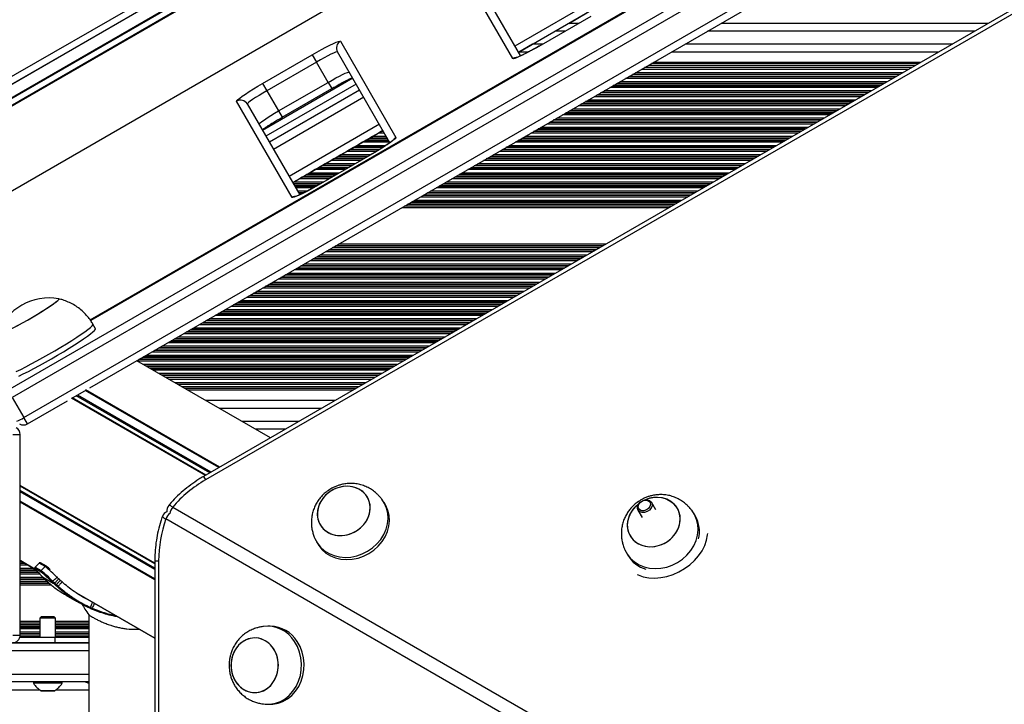
# Model space of a CAD drawing. Units: millimetres. Extents: x 716 to 11038, y 951 to 14968.
# Drawn here: x 7009 to 7387, y 4907 to 5170 of the extents above; entities that cross this region are included whole.
import ezdxf

# ---------------------------------------------------------------- set-up
doc = ezdxf.new("R2010")
doc.units = ezdxf.units.MM
doc.header["$LTSCALE"] = 100

msp = doc.modelspace()

# ---------------------------------------------------------------- linework, layer by layer
at = {"color": 8, "linetype": 'Continuous', "lineweight": 25}
for p, q in [((6970.79, 5127.66), (7548.39, 5461.14)), ((7546.83, 5457.14), (6975.02, 5127.01)), ((6979.56, 5124.59), (7546.65, 5452)), ((7546.73, 5451.59), (6979.88, 5124.32)), ((6981.36, 5122.74), (7547.38, 5449.52)), ((7547.53, 5449.16), (6981.6, 5122.42)), ((7579.38, 5434.98), (6977.71, 5087.61)), ((7035.82, 5054.4), (7579.17, 5368.1)), ((7579.32, 5367.73), (7036.06, 5054.08)), ((7233.48, 5179.43), (7198.84, 5159.43)), ((7223.37, 5168.16), (7219.62, 5168.16)), ((7380.64, 5168.16), (7278.08, 5168.16)), ((7204.1, 5157.16), (7200.47, 5157.16)), ((7361.59, 5157.16), (7259.03, 5157.16)), ((7347.83, 5149.22), (7245.27, 5149.22)), ((7350.06, 5150.51), (7247.5, 5150.51)), ((7136.68, 5147.09), (7102.04, 5127.09)), ((7137.97, 5144.86), (7103.33, 5124.86)), ((7138, 5144.82), (7103.35, 5124.82)), ((7137.99, 5144.82), (7103.35, 5124.82)), ((7127.19, 5145.53), (7128.58, 5143.13)), ((7340.45, 5144.96), (7237.89, 5144.96)), ((7340.73, 5145.12), (7238.17, 5145.12)), ((7341.77, 5145.72), (7239.21, 5145.72)), ((7344, 5147.01), (7241.44, 5147.01)), ((7345.04, 5147.61), (7242.48, 5147.61)), ((7345.32, 5147.77), (7242.76, 5147.77)), ((7139.29, 5142.58), (7104.65, 5122.58)), ((7333.19, 5140.77), (7230.64, 5140.77)), ((7334.39, 5141.46), (7231.83, 5141.46)), ((7334.67, 5141.62), (7232.11, 5141.62)), ((7335.71, 5142.22), (7233.15, 5142.22)), ((7337.94, 5143.51), (7235.38, 5143.51)), ((7338.98, 5144.11), (7236.42, 5144.11)), ((7339.26, 5144.27), (7236.7, 5144.27)), ((7140.9, 5139.79), (7106.25, 5119.79)), ((7326.85, 5137.11), (7224.29, 5137.11)), ((7327.13, 5137.27), (7224.57, 5137.27)), ((7328.33, 5137.96), (7225.77, 5137.96)), ((7328.61, 5138.12), (7226.05, 5138.12)), ((7329.64, 5138.72), (7227.09, 5138.72)), ((7331.88, 5140.01), (7229.32, 5140.01)), ((7332.91, 5140.61), (7230.36, 5140.61)), ((7108.14, 5134.53), (7109.52, 5132.13)), ((7320.79, 5133.61), (7218.23, 5133.61)), ((7321.07, 5133.77), (7218.51, 5133.77)), ((7322.27, 5134.46), (7219.71, 5134.46)), ((7322.54, 5134.62), (7219.99, 5134.62)), ((7323.58, 5135.22), (7221.02, 5135.22)), ((7325.82, 5136.51), (7223.26, 5136.51)), ((7146.88, 5129.43), (7112.24, 5109.43)), ((7313.69, 5129.51), (7211.13, 5129.51)), ((7314.73, 5130.11), (7212.17, 5130.11)), ((7315.01, 5130.27), (7212.45, 5130.27)), ((7316.2, 5130.96), (7213.64, 5130.96)), ((7316.48, 5131.12), (7213.92, 5131.12)), ((7317.52, 5131.72), (7214.96, 5131.72)), ((7319.75, 5133.01), (7217.2, 5133.01)), ((7148.86, 5126.01), (7146.51, 5126.01)), ((7148.51, 5126.61), (7147.55, 5126.61)), ((7148.42, 5126.77), (7147.83, 5126.77)), ((7307.63, 5126.01), (7205.07, 5126.01)), ((7308.67, 5126.61), (7206.11, 5126.61)), ((7308.95, 5126.77), (7206.39, 5126.77)), ((7310.14, 5127.46), (7207.58, 5127.46)), ((7310.42, 5127.62), (7207.86, 5127.62)), ((7311.46, 5128.22), (7208.9, 5128.22)), ((7150.88, 5122.51), (7140.45, 5122.51)), ((7150.53, 5123.11), (7141.49, 5123.11)), ((7150.44, 5123.27), (7141.77, 5123.27)), ((7150.04, 5123.96), (7142.96, 5123.96)), ((7149.95, 5124.12), (7143.24, 5124.12)), ((7149.6, 5124.72), (7144.28, 5124.72)), ((7301.57, 5122.51), (7199.01, 5122.51)), ((7302.6, 5123.11), (7200.05, 5123.11)), ((7302.88, 5123.27), (7200.33, 5123.27)), ((7304.08, 5123.96), (7201.52, 5123.96)), ((7304.36, 5124.12), (7201.8, 5124.12)), ((7305.4, 5124.72), (7202.84, 5124.72)), ((7145.73, 5119.01), (7134.39, 5119.01)), ((7146.71, 5119.61), (7135.43, 5119.61)), ((7146.97, 5119.77), (7135.7, 5119.77)), ((7148.08, 5120.46), (7136.9, 5120.46)), ((7148.33, 5120.62), (7137.18, 5120.62)), ((7149.27, 5121.22), (7138.22, 5121.22)), ((7295.5, 5119.01), (7192.95, 5119.01)), ((7296.54, 5119.61), (7193.98, 5119.61)), ((7296.82, 5119.77), (7194.26, 5119.77)), ((7298.02, 5120.46), (7195.46, 5120.46)), ((7298.3, 5120.62), (7195.74, 5120.62)), ((7299.33, 5121.22), (7196.77, 5121.22)), ((7139.72, 5115.51), (7128.33, 5115.51)), ((7140.76, 5116.11), (7129.36, 5116.11)), ((7141.04, 5116.27), (7129.64, 5116.27)), ((7142.23, 5116.96), (7130.84, 5116.96)), ((7142.51, 5117.12), (7131.12, 5117.12)), ((7143.55, 5117.72), (7132.15, 5117.72)), ((7289.44, 5115.51), (7186.88, 5115.51)), ((7290.48, 5116.11), (7187.92, 5116.11)), ((7290.76, 5116.27), (7188.2, 5116.27)), ((7291.95, 5116.96), (7189.4, 5116.96)), ((7292.23, 5117.12), (7189.68, 5117.12)), ((7293.27, 5117.72), (7190.71, 5117.72)), ((7131.43, 5110.72), (7120.03, 5110.72)), ((7133.66, 5112.01), (7122.26, 5112.01)), ((7134.7, 5112.61), (7123.3, 5112.61)), ((7134.98, 5112.77), (7123.58, 5112.77)), ((7136.17, 5113.46), (7124.78, 5113.46)), ((7136.45, 5113.62), (7125.06, 5113.62)), ((7137.49, 5114.22), (7126.09, 5114.22)), ((7281.15, 5110.72), (7178.59, 5110.72)), ((7283.38, 5112.01), (7180.82, 5112.01)), ((7284.42, 5112.61), (7181.86, 5112.61)), ((7284.7, 5112.77), (7182.14, 5112.77)), ((7285.89, 5113.46), (7183.33, 5113.46)), ((7286.17, 5113.62), (7183.61, 5113.62)), ((7287.21, 5114.22), (7184.65, 5114.22)), ((7125.36, 5107.22), (7113.97, 5107.22)), ((7127.6, 5108.51), (7116.2, 5108.51)), ((7128.63, 5109.11), (7117.24, 5109.11)), ((7128.91, 5109.27), (7117.52, 5109.27)), ((7130.11, 5109.96), (7118.71, 5109.96)), ((7130.39, 5110.12), (7118.99, 5110.12)), ((7275.08, 5107.22), (7172.53, 5107.22)), ((7277.32, 5108.51), (7174.76, 5108.51)), ((7278.36, 5109.11), (7175.8, 5109.11)), ((7278.63, 5109.27), (7176.08, 5109.27)), ((7279.83, 5109.96), (7177.27, 5109.96)), ((7280.11, 5110.12), (7177.55, 5110.12)), ((7124.33, 5106.62), (7113.86, 5106.62)), ((7124.05, 5106.46), (7113.95, 5106.46)), ((7122.83, 5105.77), (7114.35, 5105.77)), ((7122.54, 5105.61), (7114.45, 5105.61)), ((7121.46, 5105.01), (7114.79, 5105.01)), ((7119.05, 5103.72), (7115.54, 5103.72)), ((7117.88, 5103.12), (7115.88, 5103.12)), ((7267.99, 5103.12), (7165.43, 5103.12)), ((7269.02, 5103.72), (7166.46, 5103.72)), ((7271.26, 5105.01), (7168.7, 5105.01)), ((7272.29, 5105.61), (7169.73, 5105.61)), ((7272.57, 5105.77), (7170.01, 5105.77)), ((7273.77, 5106.46), (7171.21, 5106.46)), ((7274.05, 5106.62), (7171.49, 5106.62)), ((7117.56, 5102.96), (7115.98, 5102.96)), ((7261.64, 5099.46), (7159.09, 5099.46)), ((7261.92, 5099.62), (7159.36, 5099.62)), ((7262.96, 5100.22), (7160.4, 5100.22)), ((7265.19, 5101.51), (7162.64, 5101.51)), ((7266.23, 5102.11), (7163.67, 5102.11)), ((7266.51, 5102.27), (7163.95, 5102.27)), ((7267.71, 5102.96), (7165.15, 5102.96)), ((7258.01, 5097.36), (7155.46, 5097.36)), ((7259.13, 5098.01), (7156.57, 5098.01)), ((7260.17, 5098.61), (7157.61, 5098.61)), ((7260.45, 5098.77), (7157.89, 5098.77)), ((7228.82, 5080.5), (7126.26, 5080.5)), ((7229.85, 5081.1), (7127.29, 5081.1)), ((7230.13, 5081.26), (7127.57, 5081.26)), ((7231.33, 5081.95), (7128.77, 5081.95)), ((7231.61, 5082.11), (7129.05, 5082.11)), ((7232.64, 5082.71), (7130.09, 5082.71)), ((7233.76, 5083.36), (7131.2, 5083.36)), ((7222.75, 5077), (7120.2, 5077)), ((7223.79, 5077.6), (7121.23, 5077.6)), ((7224.07, 5077.76), (7121.51, 5077.76)), ((7225.27, 5078.45), (7122.71, 5078.45)), ((7225.54, 5078.61), (7122.99, 5078.61)), ((7226.58, 5079.21), (7124.02, 5079.21)), ((7216.69, 5073.5), (7114.13, 5073.5)), ((7217.73, 5074.1), (7115.17, 5074.1)), ((7218.01, 5074.26), (7115.45, 5074.26)), ((7219.2, 5074.95), (7116.64, 5074.95)), ((7219.48, 5075.11), (7116.92, 5075.11)), ((7220.52, 5075.71), (7117.96, 5075.71)), ((7210.63, 5070), (7108.07, 5070)), ((7211.67, 5070.6), (7109.11, 5070.6)), ((7211.95, 5070.76), (7109.39, 5070.76)), ((7213.14, 5071.45), (7110.58, 5071.45)), ((7213.42, 5071.61), (7110.86, 5071.61)), ((7214.46, 5072.21), (7111.9, 5072.21)), ((7202.33, 5065.21), (7099.77, 5065.21)), ((7204.57, 5066.5), (7102.01, 5066.5)), ((7205.6, 5067.1), (7103.05, 5067.1)), ((7205.88, 5067.26), (7103.33, 5067.26)), ((7207.08, 5067.95), (7104.52, 5067.95)), ((7207.36, 5068.11), (7104.8, 5068.11)), ((7208.4, 5068.71), (7105.84, 5068.71)), ((7196.27, 5061.71), (7093.71, 5061.71)), ((7198.5, 5063), (7095.95, 5063)), ((7199.54, 5063.6), (7096.98, 5063.6)), ((7199.82, 5063.76), (7097.26, 5063.76)), ((7201.02, 5064.45), (7098.46, 5064.45)), ((7201.3, 5064.61), (7098.74, 5064.61)), ((7189.17, 5057.61), (7086.61, 5057.61)), ((7190.21, 5058.21), (7087.65, 5058.21)), ((7192.44, 5059.5), (7089.88, 5059.5)), ((7193.48, 5060.1), (7090.92, 5060.1)), ((7193.76, 5060.26), (7091.2, 5060.26)), ((7194.95, 5060.95), (7092.4, 5060.95)), ((7195.23, 5061.11), (7092.68, 5061.11)), ((7182.83, 5053.95), (7080.27, 5053.95)), ((7183.11, 5054.11), (7080.55, 5054.11)), ((7184.15, 5054.71), (7081.59, 5054.71)), ((7186.38, 5056), (7083.82, 5056)), ((7187.42, 5056.6), (7084.86, 5056.6)), ((7187.7, 5056.76), (7085.14, 5056.76)), ((7188.89, 5057.45), (7086.33, 5057.45)), ((7176.77, 5050.45), (7074.21, 5050.45)), ((7177.05, 5050.61), (7074.49, 5050.61)), ((7178.08, 5051.21), (7075.53, 5051.21)), ((7180.32, 5052.5), (7077.76, 5052.5)), ((7181.36, 5053.1), (7078.8, 5053.1)), ((7181.63, 5053.26), (7079.08, 5053.26)), ((7169.51, 5046.26), (7066.95, 5046.26)), ((7170.71, 5046.95), (7068.15, 5046.95)), ((7170.99, 5047.11), (7068.43, 5047.11)), ((7172.02, 5047.71), (7069.46, 5047.71)), ((7174.26, 5049), (7071.7, 5049)), ((7175.29, 5049.6), (7072.73, 5049.6)), ((7175.57, 5049.76), (7073.01, 5049.76)), ((7163.17, 5042.6), (7060.61, 5042.6)), ((7163.45, 5042.76), (7060.89, 5042.76)), ((7164.64, 5043.45), (7062.09, 5043.45)), ((7164.92, 5043.61), (7062.36, 5043.61)), ((7165.96, 5044.21), (7063.4, 5044.21)), ((7168.19, 5045.5), (7065.64, 5045.5)), ((7169.23, 5046.1), (7066.67, 5046.1)), ((7157.11, 5039.1), (7054.55, 5039.1)), ((7157.39, 5039.26), (7054.83, 5039.26)), ((7158.58, 5039.95), (7056.02, 5039.95)), ((7158.86, 5040.11), (7056.3, 5040.11)), ((7159.9, 5040.71), (7057.34, 5040.71)), ((7162.13, 5042), (7059.57, 5042)), ((7105.04, 5009.04), (7053.77, 5038.65)), ((7156.07, 5038.5), (7054.02, 5038.5)), ((7153.84, 5037.21), (7056.26, 5037.21)), ((7152.8, 5036.61), (7057.29, 5036.61)), ((7152.52, 5036.45), (7057.57, 5036.45)), ((7151.32, 5035.76), (7058.77, 5035.76)), ((7151.04, 5035.6), (7059.05, 5035.6)), ((7150.01, 5035), (7060.08, 5035)), ((7147.77, 5033.71), (7062.32, 5033.71)), ((7146.74, 5033.11), (7063.36, 5033.11)), ((7146.46, 5032.95), (7063.63, 5032.95)), ((7143.95, 5031.5), (7066.15, 5031.5)), ((7085.62, 4997.83), (7034.24, 5027.49)), ((7141.71, 5030.21), (7068.38, 5030.21)), ((7137.89, 5028), (7072.21, 5028)), ((7136.77, 5027.36), (7073.32, 5027.36)), ((7080.08, 4994.63), (7028.69, 5024.3)), ((7080.31, 4994.76), (7028.97, 5024.4)), ((7081.76, 4995.6), (7030.48, 5025.21)), ((7082.22, 4995.87), (7030.94, 5025.47)), ((7085.32, 4997.66), (7034, 5027.29)), ((7129.84, 5023.36), (7080.25, 5023.36)), ((7011.78, 5014.41), (7010.39, 5016.81)), ((7110.79, 5012.36), (7099.3, 5012.36)), ((7006.24, 5010.37), (7009.01, 5010.37)), ((7079.33, 4994.2), (7080.08, 4992.9)), ((7060.66, 4960.99), (7009.01, 4990.81)), ((7060.66, 4960.73), (7009.01, 4990.55)), ((7060.66, 4959.05), (7009.01, 4988.87)), ((7060.66, 4958.52), (7009.01, 4988.34)), ((7060.66, 4954.94), (7009.01, 4984.76)), ((7060.66, 4954.59), (7009.01, 4984.41)), ((7014.92, 4958.58), (7009.01, 4961.99)), ((7009.3, 4961.82), (7009.01, 4961.82)), ((7009.58, 4961.66), (7009.01, 4961.66)), ((7010.78, 4960.97), (7009.01, 4960.97)), ((7011.05, 4960.81), (7009.01, 4960.81)), ((7012.09, 4960.21), (7009.01, 4960.21)), ((7060.66, 4961.86), (7062.16, 4961.86)), ((7014.33, 4958.92), (7009.01, 4958.92)), ((7015.14, 4958.32), (7009.01, 4958.32)), ((7015.28, 4958.16), (7009.01, 4958.16)), ((7015.91, 4957.47), (7009.01, 4957.47)), ((7016.06, 4957.31), (7009.01, 4957.31)), ((7016.62, 4956.71), (7009.01, 4956.71)), ((7017.83, 4955.42), (7009.01, 4955.42)), ((7018.48, 4954.82), (7009.01, 4954.82)), ((7018.65, 4954.66), (7009.01, 4954.66)), ((7019.4, 4953.97), (7009.01, 4953.97)), ((7019.57, 4953.81), (7009.01, 4953.81)), ((7020.22, 4953.21), (7009.01, 4953.21)), ((7020.96, 4952.56), (7009.01, 4952.56)), ((7060.66, 4932.17), (7030.69, 4949.47)), ((7016.59, 4938.56), (7009.01, 4938.56)), ((7016.59, 4937.91), (7009.01, 4937.91)), ((7016.59, 4937.31), (7009.01, 4937.31)), ((7016.59, 4937.15), (7009.01, 4937.15)), ((7035.31, 4938.56), (7022.59, 4938.56)), ((7035.31, 4937.91), (7022.59, 4937.91)), ((7035.31, 4937.31), (7022.59, 4937.31)), ((7035.31, 4937.15), (7022.59, 4937.15)), ((7006.24, 4933.36), (7009.01, 4933.36)), ((7016.59, 4932.96), (7008.99, 4932.96)), ((7016.59, 4936.46), (7009.01, 4936.46)), ((7016.59, 4936.3), (7009.01, 4936.3)), ((7016.59, 4935.7), (7009.01, 4935.7)), ((7016.59, 4934.41), (7009.01, 4934.41)), ((7016.59, 4933.81), (7009.01, 4933.81)), ((7016.59, 4933.65), (7009.01, 4933.65)), ((7035.31, 4936.46), (7022.59, 4936.46)), ((7035.31, 4936.3), (7022.59, 4936.3)), ((7035.31, 4935.7), (7022.59, 4935.7)), ((7035.31, 4934.41), (7022.59, 4934.41)), ((7035.31, 4933.81), (7022.59, 4933.81)), ((7035.31, 4933.65), (7022.59, 4933.65)), ((7035.31, 4932.96), (7022.59, 4932.96)), ((7016.59, 4932.8), (7008.96, 4932.8)), ((7035.31, 4932.8), (7022.59, 4932.8)), ((7035.31, 4927.36), (6998.11, 4927.36)), ((6998.11, 4918.36), (7035.31, 4918.36)), ((7035.31, 4915.3), (7034, 4915.3)), ((7035.31, 4914.7), (7035.29, 4914.7)), ((7000.88, 4912.36), (7016.4, 4912.36)), ((7022.25, 4911.97), (7016.93, 4911.97)), ((7022.77, 4912.36), (7035.31, 4912.36))]:
    msp.add_line(p, q, dxfattribs=at)
at = {"color": 7, "linetype": 'Continuous', "lineweight": 25}
for p, q in [((7546.83, 5457.15), (6975.01, 5127.01)), ((7546.73, 5451.59), (6979.88, 5124.32)), ((7547.53, 5449.16), (6981.59, 5122.42)), ((7579.38, 5434.99), (6977.7, 5087.61)), ((7004.29, 5027.37), (7618.33, 5381.88)), ((7619.94, 5379.09), (7005.9, 5024.58)), ((7010.39, 5016.81), (7624.42, 5371.32)), ((7579.32, 5367.73), (7036.06, 5054.08)), ((7035.74, 5028.25), (7601.64, 5354.97)), ((7609.34, 5300.2), (7079.33, 4994.2)), ((7610.09, 5298.9), (7080.08, 4992.9)), ((7198.15, 5154.63), (7178.14, 5189.29)), ((7182.23, 5188.2), (7201.03, 5155.63)), ((7200.23, 5157.03), (7234.87, 5177.03)), ((7219.62, 5168.16), (7226.54, 5172.16)), ((7228.04, 5170.86), (7208.99, 5159.86)), ((7228.04, 5170.85), (7208.99, 5159.85)), ((7219.62, 5168.16), (7214.42, 5165.16)), ((7218.17, 5165.16), (7214.42, 5165.16)), ((7375.45, 5165.16), (7272.89, 5165.16)), ((7131.94, 5161.31), (7153.27, 5124.36)), ((7205.67, 5160.16), (7200.47, 5157.16)), ((7209.51, 5160.16), (7205.67, 5160.16)), ((7205.67, 5160.16), (7205.67, 5160.16)), ((7208.99, 5159.86), (7208.99, 5159.85)), ((7366.78, 5160.16), (7264.23, 5160.16)), ((7102.04, 5145.09), (7121.09, 5156.09)), ((7121.09, 5156.09), (7122.7, 5153.3)), ((7150.96, 5122.37), (7130.84, 5157.22)), ((7200.47, 5157.16), (7200.23, 5157.02)), ((7122.7, 5153.3), (7103.65, 5142.3)), ((7127.19, 5145.53), (7122.7, 5153.3)), ((7353.89, 5152.71), (7251.33, 5152.71)), ((7354.66, 5153.16), (7252.1, 5153.16)), ((7346.67, 5148.55), (7244.11, 5148.55)), ((7351.22, 5151.17), (7248.66, 5151.17)), ((7352.73, 5152.05), (7250.17, 5152.05)), ((7136.68, 5147.1), (7102.04, 5127.1)), ((7102.04, 5145.09), (7103.65, 5142.3)), ((7138, 5144.82), (7103.35, 5124.82)), ((7108.14, 5134.53), (7127.19, 5145.53)), ((7103.65, 5142.3), (7108.14, 5134.53)), ((7109.52, 5132.13), (7128.58, 5143.13)), ((7113.43, 5101.36), (7092.1, 5138.31)), ((7096.2, 5137.22), (7116.32, 5102.36)), ((7113.62, 5107.03), (7148.27, 5127.03)), ((7146.51, 5126.01), (7144.28, 5124.72)), ((7147.55, 5126.61), (7146.51, 5126.01)), ((7147.83, 5126.77), (7147.55, 5126.61)), ((7148.27, 5127.02), (7147.83, 5126.77)), ((7140.45, 5122.51), (7138.22, 5121.22)), ((7141.49, 5123.11), (7140.45, 5122.51)), ((7141.77, 5123.27), (7141.49, 5123.11)), ((7142.96, 5123.96), (7141.77, 5123.27)), ((7143.24, 5124.12), (7142.96, 5123.96)), ((7144.28, 5124.72), (7143.24, 5124.12)), ((7134.39, 5119.01), (7132.15, 5117.72)), ((7135.43, 5119.61), (7134.39, 5119.01)), ((7135.7, 5119.77), (7135.43, 5119.61)), ((7136.9, 5120.46), (7135.7, 5119.77)), ((7137.18, 5120.62), (7136.9, 5120.46)), ((7138.22, 5121.22), (7137.18, 5120.62)), ((7143.32, 5117.59), (7124.27, 5106.59)), ((7143.33, 5117.58), (7124.28, 5106.58)), ((7128.33, 5115.51), (7126.09, 5114.22)), ((7129.36, 5116.11), (7128.33, 5115.51)), ((7129.64, 5116.27), (7129.36, 5116.11)), ((7130.84, 5116.96), (7129.64, 5116.27)), ((7131.12, 5117.12), (7130.84, 5116.96)), ((7132.15, 5117.72), (7131.12, 5117.12)), ((7143.32, 5117.59), (7143.33, 5117.58)), ((7120.03, 5110.72), (7118.99, 5110.12)), ((7122.26, 5112.01), (7120.03, 5110.72)), ((7123.3, 5112.61), (7122.26, 5112.01)), ((7123.58, 5112.77), (7123.3, 5112.61)), ((7124.78, 5113.46), (7123.58, 5112.77)), ((7125.06, 5113.62), (7124.78, 5113.46)), ((7126.09, 5114.22), (7125.06, 5113.62)), ((7113.97, 5107.22), (7113.63, 5107.02)), ((7116.2, 5108.51), (7113.97, 5107.22)), ((7117.24, 5109.11), (7116.2, 5108.51)), ((7117.52, 5109.27), (7117.24, 5109.11)), ((7118.71, 5109.96), (7117.52, 5109.27)), ((7118.99, 5110.12), (7118.71, 5109.96)), ((7124.27, 5106.59), (7124.28, 5106.58)), ((7023.83, 5062.4), (7023.76, 5062.44)), ((7036.95, 5052.69), (7036.94, 5052.7)), ((7037.94, 5050.96), (7036.95, 5052.69)), ((7105.05, 5009.04), (7053.77, 5038.65)), ((7145.1, 5032.17), (7064.99, 5032.17)), ((7140.55, 5029.55), (7069.54, 5029.55)), ((7139.04, 5028.67), (7071.05, 5028.67)), ((7005.9, 5024.58), (7010.39, 5016.81)), ((7029.11, 5024.42), (7033.88, 5027.17)), ((7011.78, 5014.41), (7027.11, 5023.26)), ((7124.64, 5020.36), (7085.45, 5020.36)), ((7115.98, 5015.36), (7094.11, 5015.36)), ((7009.01, 4933.36), (7009.01, 5010.37)), ((7067.56, 4982.48), (7582.56, 4685.15)), ((7149.22, 4983.32), (7148.72, 4984.18)), ((7253.03, 4981.47), (7251.38, 4984.33)), ((7246.18, 4981.33), (7247.83, 4978.49)), ((7268.22, 4979.02), (7267.72, 4979.89)), ((7579.92, 4680.58), (7064.92, 4977.91)), ((7122.74, 4969.18), (7123.24, 4968.32)), ((7241.74, 4964.89), (7242.24, 4964.02)), ((7009.01, 4961.98), (7014.92, 4958.57)), ((7016.26, 4961), (7014.71, 4959.44)), ((7014.77, 4959.42), (7016.32, 4960.99)), ((7014.77, 4959.42), (7017.04, 4958.12)), ((7018.58, 4959.68), (7016.32, 4960.99)), ((7019.06, 4959.75), (7016.8, 4961.05)), ((7017.04, 4958.12), (7018.58, 4959.68)), ((7060.66, 4961.86), (7060.66, 4349.86)), ((7062.16, 4961.86), (7062.16, 4349.86)), ((7017.04, 4957.55), (7014.77, 4958.86)), ((7017.6, 4955.66), (7017.7, 4955.55)), ((7017.6, 4955.66), (7021.65, 4953.33)), ((7017.7, 4955.55), (7017.89, 4955.36)), ((7021.65, 4953.33), (7021.35, 4953.62)), ((7021.46, 4954.08), (7021.78, 4953.77)), ((7022.15, 4952.86), (7021.65, 4953.33)), ((7021.78, 4953.77), (7022.29, 4953.29)), ((7022.75, 4952.3), (7022.15, 4952.86)), ((7022.29, 4953.29), (7022.89, 4952.73)), ((7023.41, 4951.71), (7022.75, 4952.3)), ((7022.89, 4952.73), (7023.56, 4952.12)), ((7023.33, 4955.34), (7023.15, 4955.51)), ((7023.74, 4954.94), (7023.33, 4955.34)), ((7025.06, 4953.73), (7024.38, 4954.35)), ((7026.54, 4948.7), (7029.9, 4946.76)), ((7030.72, 4949.45), (7060.66, 4932.17)), ((7030.57, 4946.38), (7031.72, 4945.72)), ((7032.45, 4945.57), (7032.61, 4945.32)), ((7035.31, 4941.14), (7035.31, 4371.37)), ((7036.43, 4943.34), (7035.78, 4943.63)), ((7035.97, 4943.98), (7036.64, 4943.69)), ((7017.09, 4940.36), (7016.59, 4939.86)), ((7016.59, 4939.86), (7016.59, 4932.36)), ((7022.59, 4939.86), (7016.59, 4939.86)), ((7022.09, 4940.36), (7017.09, 4940.36)), ((7022.59, 4939.86), (7022.09, 4940.36)), ((7022.59, 4932.36), (7022.59, 4939.86)), ((7105.03, 4936.77), (7104.03, 4936.77)), ((6998.11, 4930.36), (7035.31, 4930.36)), ((7022.44, 4930.36), (7006.01, 4930.36)), ((7022.44, 4932.36), (7008.84, 4932.36)), ((7016.59, 4930.36), (7016.59, 4930.36)), ((7022.44, 4930.36), (7022.44, 4932.36)), ((7035.31, 4932.36), (7022.44, 4932.36)), ((7035.31, 4930.36), (7022.44, 4930.36)), ((7022.59, 4930.36), (7022.59, 4930.36)), ((7035.31, 4915.36), (6998.11, 4915.36)), ((7014.09, 4915.36), (7014.09, 4914.86)), ((7025.09, 4914.86), (7014.09, 4914.86)), ((7025.09, 4914.86), (7025.09, 4915.36)), ((7016.99, 4911.95), (7022.19, 4911.95))]:
    msp.add_line(p, q, dxfattribs=at)
at = {"color": 7, "linetype": 'Continuous', "lineweight": 25, "flags": 128}
for points in [[(7121.09, 5156.09), (7122.91, 5157.12), (7124.68, 5158.1), (7126.35, 5158.99), (7127.88, 5159.76), (7129.22, 5160.41), (7130.32, 5160.9), (7131.16, 5161.21), (7131.7, 5161.35), (7131.94, 5161.31)], [(7208.99, 5159.85), (7207.18, 5158.82), (7205.41, 5157.84), (7203.73, 5156.95), (7202.21, 5156.18), (7200.87, 5155.53), (7199.76, 5155.04), (7198.93, 5154.73), (7198.38, 5154.59), (7198.15, 5154.63)], [(7130.84, 5157.22), (7130.62, 5157.24), (7130.11, 5157.1), (7129.33, 5156.78), (7128.31, 5156.31), (7127.09, 5155.71), (7125.71, 5154.98), (7124.23, 5154.17), (7122.7, 5153.3)], [(7127.19, 5145.53), (7128.72, 5146.4), (7130.2, 5147.21), (7131.58, 5147.93), (7132.8, 5148.54), (7133.82, 5149.01), (7134.6, 5149.33), (7135.11, 5149.47), (7135.32, 5149.44)], [(7092.1, 5138.31), (7092.18, 5138.53), (7092.57, 5138.94), (7093.27, 5139.5), (7094.24, 5140.21), (7095.47, 5141.05), (7096.91, 5141.99), (7098.51, 5142.99), (7100.24, 5144.04), (7102.04, 5145.09)], [(7103.65, 5142.3), (7102.14, 5141.42), (7100.69, 5140.54), (7099.38, 5139.71), (7098.24, 5138.95), (7097.32, 5138.3), (7096.66, 5137.78), (7096.28, 5137.42), (7096.2, 5137.22)], [(7100.68, 5129.44), (7100.77, 5129.65), (7101.15, 5130.01), (7101.81, 5130.53), (7102.73, 5131.18), (7103.86, 5131.93), (7105.18, 5132.77), (7106.62, 5133.64), (7108.14, 5134.53)], [(7153.27, 5124.36), (7153.19, 5124.14), (7152.8, 5123.73), (7152.1, 5123.17), (7151.13, 5122.46), (7149.9, 5121.62), (7148.46, 5120.68), (7146.86, 5119.68), (7145.13, 5118.63), (7143.33, 5117.58)], [(7124.28, 5106.58), (7122.46, 5105.55), (7120.69, 5104.57), (7119.02, 5103.68), (7117.49, 5102.91), (7116.15, 5102.26), (7115.05, 5101.78), (7114.21, 5101.46), (7113.67, 5101.32), (7113.43, 5101.36)], [(7000.45, 5048.98), (7000.47, 5048.88), (7000.73, 5048.84), (7001.31, 5048.99), (7002.19, 5049.32), (7003.34, 5049.82), (7004.73, 5050.48), (7006.32, 5051.28), (7008.07, 5052.2), (7009.93, 5053.21), (7011.85, 5054.29), (7013.78, 5055.41), (7015.66, 5056.53), (7017.45, 5057.63), (7019.1, 5058.68), (7020.55, 5059.64), (7021.78, 5060.49), (7022.74, 5061.21), (7023.42, 5061.78), (7023.78, 5062.18), (7023.83, 5062.4)], [(7000.46, 5048.99), (7000.48, 5048.87), (7000.78, 5048.85), (7001.39, 5049.01), (7002.3, 5049.36), (7003.47, 5049.88), (7004.89, 5050.56), (7006.5, 5051.37), (7008.26, 5052.3), (7010.13, 5053.32), (7012.05, 5054.41), (7013.98, 5055.53), (7015.86, 5056.65), (7017.63, 5057.74), (7019.26, 5058.78), (7020.69, 5059.73), (7021.89, 5060.57), (7022.83, 5061.28), (7023.47, 5061.83), (7023.8, 5062.21), (7023.82, 5062.41), (7023.75, 5062.44)], [(7008.45, 5032.74), (7010.2, 5033.6), (7012.14, 5034.58), (7014.23, 5035.68), (7016.44, 5036.87), (7018.72, 5038.14), (7021.03, 5039.45), (7023.34, 5040.79), (7025.6, 5042.14), (7027.77, 5043.46), (7029.81, 5044.74), (7031.69, 5045.96), (7033.37, 5047.08), (7034.82, 5048.09), (7036.02, 5048.98), (7036.95, 5049.72), (7037.58, 5050.31), (7037.91, 5050.73), (7037.94, 5050.96)], [(7141.67, 4987.22), (7140.48, 4988.43), (7139.05, 4989.38), (7137.42, 4990.05), (7135.65, 4990.41), (7133.79, 4990.45), (7131.92, 4990.17), (7130.09, 4989.58), (7128.36, 4988.7), (7126.81, 4987.55), (7125.47, 4986.18), (7124.39, 4984.64), (7123.62, 4982.97), (7123.17, 4981.23), (7123.07, 4979.49), (7123.31, 4977.8), (7123.89, 4976.22), (7124.79, 4974.8), (7125.98, 4973.59), (7127.41, 4972.64), (7129.04, 4971.97), (7130.81, 4971.61), (7132.67, 4971.57), (7134.54, 4971.85), (7136.37, 4972.44), (7138.1, 4973.33), (7139.65, 4974.48), (7140.99, 4975.84), (7142.07, 4977.39), (7142.84, 4979.06), (7143.29, 4980.79), (7143.39, 4982.54), (7143.15, 4984.23), (7142.57, 4985.81), (7141.67, 4987.22)], [(7127.56, 4988.15), (7126.11, 4986.89), (7124.89, 4985.43), (7123.97, 4983.81), (7123.35, 4982.1), (7123.08, 4980.36), (7123.15, 4978.63), (7123.56, 4976.99), (7124.3, 4975.49), (7125.35, 4974.17), (7126.66, 4973.08), (7128.2, 4972.27), (7129.91, 4971.75), (7131.73, 4971.55), (7133.61, 4971.67), (7135.47, 4972.11), (7137.25, 4972.85), (7138.9, 4973.87), (7140.35, 4975.14), (7141.57, 4976.6), (7142.49, 4978.21), (7143.1, 4979.92), (7143.38, 4981.67), (7143.31, 4983.39), (7142.9, 4985.03), (7142.16, 4986.54), (7141.11, 4987.86), (7139.79, 4988.94), (7138.26, 4989.76), (7136.55, 4990.27), (7134.72, 4990.47), (7132.85, 4990.35), (7130.99, 4989.92), (7129.21, 4989.17), (7127.56, 4988.15)], [(7246.56, 4983.86), (7245.11, 4982.6), (7243.9, 4981.13), (7242.97, 4979.52), (7242.36, 4977.81), (7242.08, 4976.07), (7242.15, 4974.34), (7242.57, 4972.7), (7243.31, 4971.19), (7244.35, 4969.88), (7245.67, 4968.79), (7247.21, 4967.98), (7248.92, 4967.46), (7250.74, 4967.26), (7252.61, 4967.38), (7254.47, 4967.82), (7256.26, 4968.56), (7257.9, 4969.58), (7259.36, 4970.84), (7260.57, 4972.31), (7261.5, 4973.92), (7262.11, 4975.63), (7262.38, 4977.37), (7262.31, 4979.1), (7261.9, 4980.74), (7261.16, 4982.25), (7260.11, 4983.56), (7258.8, 4984.65), (7257.26, 4985.46), (7255.55, 4985.98), (7253.73, 4986.18), (7251.86, 4986.06), (7249.99, 4985.62), (7249.09, 4985.29)], [(7122.02, 4970.68), (7122.15, 4970.37), (7123.09, 4968.62), (7124.33, 4967.05), (7125.84, 4965.72), (7127.58, 4964.64), (7129.51, 4963.84), (7131.58, 4963.35), (7133.76, 4963.16), (7135.98, 4963.3), (7138.19, 4963.74), (7140.35, 4964.49), (7142.39, 4965.53), (7144.29, 4966.83), (7145.98, 4968.36), (7147.43, 4970.08), (7148.6, 4971.96), (7149.48, 4973.95), (7150.03, 4976), (7150.25, 4978.07), (7150.13, 4980.11), (7149.67, 4982.07), (7148.88, 4983.9), (7147.78, 4985.56), (7147.78, 4985.56)], [(7123.24, 4968.32), (7123.59, 4967.75), (7124.83, 4966.19), (7126.34, 4964.85), (7128.08, 4963.77), (7130.01, 4962.98), (7132.08, 4962.48), (7134.26, 4962.3), (7136.48, 4962.43), (7138.69, 4962.88), (7140.85, 4963.63), (7142.89, 4964.67), (7144.79, 4965.96), (7146.48, 4967.49), (7147.93, 4969.22), (7149.1, 4971.09), (7149.98, 4973.08), (7150.53, 4975.14), (7150.75, 4977.21), (7150.63, 4979.24), (7150.17, 4981.2), (7149.38, 4983.03), (7149.22, 4983.32)], [(7246.54, 4983.84), (7245.81, 4983.26), (7244.47, 4981.89), (7243.4, 4980.34), (7242.62, 4978.67), (7242.18, 4976.94), (7242.07, 4975.2), (7242.32, 4973.51), (7242.9, 4971.93), (7243.79, 4970.51), (7244.98, 4969.3), (7246.41, 4968.35), (7248.04, 4967.68), (7249.82, 4967.32), (7251.67, 4967.28), (7253.55, 4967.56), (7255.38, 4968.15), (7257.1, 4969.04), (7258.66, 4970.18), (7260, 4971.55), (7261.07, 4973.1), (7261.84, 4974.77), (7262.29, 4976.5), (7262.39, 4978.24), (7262.15, 4979.93), (7261.57, 4981.51), (7260.67, 4982.93), (7260.67, 4982.93)], [(7247.87, 4984.92), (7248.84, 4985.25), (7249.81, 4985.29), (7250.65, 4985.03), (7251.27, 4984.51), (7251.59, 4983.78), (7251.57, 4982.94), (7251.21, 4982.09), (7250.56, 4981.32), (7249.7, 4980.74), (7248.73, 4980.41), (7247.76, 4980.38), (7246.92, 4980.64), (7246.3, 4981.16), (7245.98, 4981.88), (7246, 4982.72), (7246.35, 4983.58), (7247, 4984.34), (7247.87, 4984.92)], [(7247.86, 4984.86), (7248.77, 4985.15), (7249.66, 4985.13), (7250.39, 4984.81), (7250.86, 4984.22), (7250.98, 4983.47), (7250.74, 4982.67), (7250.18, 4981.93), (7249.38, 4981.37), (7248.47, 4981.08), (7247.58, 4981.1), (7246.85, 4981.42), (7246.38, 4982.01), (7246.26, 4982.76), (7246.5, 4983.56), (7247.06, 4984.3), (7247.86, 4984.86)], [(7241.02, 4966.39), (7241.15, 4966.07), (7242.09, 4964.32), (7243.33, 4962.76), (7244.84, 4961.42), (7246.58, 4960.35), (7248.51, 4959.55), (7250.59, 4959.05), (7252.76, 4958.87), (7254.98, 4959), (7257.19, 4959.45), (7259.35, 4960.2), (7261.4, 4961.24), (7263.29, 4962.54), (7264.98, 4964.06), (7266.43, 4965.79), (7267.61, 4967.67), (7268.48, 4969.66), (7269.04, 4971.71), (7269.25, 4973.78), (7269.13, 4975.82), (7268.67, 4977.77), (7267.88, 4979.6), (7266.79, 4981.26), (7266.79, 4981.26)], [(7245.84, 4956.64), (7246.25, 4956.45), (7248.22, 4955.76), (7250.36, 4955.35), (7252.61, 4955.23), (7254.94, 4955.4), (7257.3, 4955.86), (7259.64, 4956.6), (7261.91, 4957.6), (7264.07, 4958.85), (7266.07, 4960.31), (7267.88, 4961.97), (7269.46, 4963.78), (7270.77, 4965.71), (7271.8, 4967.73), (7272.51, 4969.78), (7272.9, 4971.83), (7272.94, 4972.29)], [(7019.06, 4959.75), (7019.08, 4959.74), (7019.15, 4959.69)], [(7014.77, 4958.86), (7014.72, 4958.88), (7014.72, 4958.86), (7014.75, 4958.8), (7014.82, 4958.7), (7014.93, 4958.56), (7015.08, 4958.39), (7015.26, 4958.18), (7015.49, 4957.93)], [(7021.46, 4954.08), (7021.41, 4954.02), (7021.37, 4953.96), (7021.34, 4953.89), (7021.31, 4953.83), (7021.3, 4953.77), (7021.31, 4953.71), (7021.32, 4953.66), (7021.35, 4953.62)], [(7021.78, 4953.77), (7021.73, 4953.71), (7021.69, 4953.65), (7021.65, 4953.59), (7021.63, 4953.52), (7021.62, 4953.46), (7021.62, 4953.41), (7021.63, 4953.36), (7021.65, 4953.33)], [(7022.29, 4953.29), (7022.24, 4953.23), (7022.19, 4953.17), (7022.16, 4953.1), (7022.13, 4953.04), (7022.12, 4952.99), (7022.12, 4952.94), (7022.13, 4952.89), (7022.15, 4952.86)], [(7022.89, 4952.73), (7022.84, 4952.67), (7022.79, 4952.61), (7022.76, 4952.54), (7022.74, 4952.48), (7022.72, 4952.43), (7022.72, 4952.37), (7022.73, 4952.33), (7022.75, 4952.3)], [(7023.56, 4952.12), (7023.51, 4952.06), (7023.47, 4952), (7023.43, 4951.93), (7023.41, 4951.88), (7023.39, 4951.82), (7023.39, 4951.78), (7023.39, 4951.74), (7023.41, 4951.71)], [(7093.51, 4930.12), (7092.28, 4928.81), (7091.27, 4927.26), (7090.53, 4925.52), (7090.08, 4923.65), (7089.93, 4921.72), (7090.1, 4919.8), (7090.56, 4917.93), (7091.32, 4916.2), (7092.34, 4914.66), (7093.58, 4913.36), (7095.01, 4912.35), (7096.58, 4911.66), (7098.23, 4911.31), (7099.91, 4911.32), (7101.56, 4911.69), (7103.12, 4912.4), (7104.54, 4913.42), (7105.78, 4914.74), (7106.78, 4916.29), (7107.52, 4918.03), (7107.97, 4919.89), (7108.12, 4921.82), (7107.96, 4923.75), (7107.49, 4925.61), (7106.74, 4927.34), (7105.72, 4928.88), (7104.47, 4930.18), (7103.04, 4931.2), (7101.47, 4931.89), (7099.82, 4932.23), (7098.15, 4932.22), (7096.5, 4931.86), (7094.94, 4931.15), (7093.51, 4930.12)], [(7106.26, 4928.14), (7105.12, 4929.57), (7103.78, 4930.73), (7102.27, 4931.58), (7100.66, 4932.1), (7098.98, 4932.27), (7097.31, 4932.09), (7095.7, 4931.55), (7094.2, 4930.67), (7092.87, 4929.5), (7091.75, 4928.06), (7090.87, 4926.41), (7090.27, 4924.6), (7089.97, 4922.69), (7089.98, 4920.76), (7090.29, 4918.85), (7090.91, 4917.05), (7091.8, 4915.41), (7092.93, 4913.98), (7094.28, 4912.82), (7095.78, 4911.96), (7097.4, 4911.44), (7099.07, 4911.27), (7100.74, 4911.46), (7102.35, 4912), (7103.85, 4912.87), (7105.19, 4914.05), (7106.31, 4915.49), (7107.19, 4917.14), (7107.79, 4918.95), (7108.09, 4920.85), (7108.08, 4922.79), (7107.76, 4924.7), (7107.15, 4926.5), (7106.26, 4928.14)], [(7102.37, 4906.9), (7103.04, 4906.82), (7105.03, 4906.82), (7106.99, 4907.17), (7108.89, 4907.86), (7110.67, 4908.88), (7112.3, 4910.2), (7113.73, 4911.8), (7114.93, 4913.62), (7115.88, 4915.64), (7116.55, 4917.8), (7116.93, 4920.06), (7117.01, 4922.35), (7116.78, 4924.63), (7116.25, 4926.85), (7115.44, 4928.94), (7114.36, 4930.87)], [(7105.03, 4906.77), (7106.03, 4906.82), (7107.99, 4907.17), (7109.89, 4907.86), (7111.67, 4908.88), (7113.3, 4910.2), (7114.73, 4911.8), (7115.93, 4913.62), (7116.88, 4915.64), (7117.55, 4917.8), (7117.93, 4920.06), (7118.01, 4922.35), (7117.78, 4924.63), (7117.25, 4926.85), (7116.44, 4928.94), (7115.36, 4930.87)]]:
    msp.add_lwpolyline(points, dxfattribs=at)
at = {"color": 8, "linetype": 'Continuous', "lineweight": 25, "flags": 128}
for points in [[(7007.45, 5034.47), (7009.21, 5035.32), (7011.15, 5036.31), (7013.24, 5037.41), (7015.44, 5038.6), (7017.72, 5039.86), (7020.04, 5041.18), (7022.34, 5042.52), (7024.6, 5043.87), (7026.77, 5045.19), (7028.81, 5046.47), (7030.69, 5047.68), (7032.37, 5048.81), (7033.82, 5049.82), (7035.02, 5050.71), (7035.95, 5051.45), (7036.58, 5052.04), (7036.91, 5052.46), (7036.95, 5052.69)], [(7067.56, 4982.48), (7067.15, 4982.75), (7066.78, 4982.96), (7066.47, 4983.1), (7066.23, 4983.17), (7066.07, 4983.16), (7066.02, 4983.12)], [(7063.6, 4978.92), (7063.59, 4978.86), (7063.66, 4978.72), (7063.84, 4978.55), (7064.12, 4978.35), (7064.48, 4978.14), (7064.92, 4977.91)], [(7014.71, 4959.44), (7014.72, 4959.44), (7014.77, 4959.42)], [(7016.32, 4960.99), (7016.27, 4961.01), (7016.26, 4961)], [(7024.38, 4954.35), (7024.43, 4954.4), (7024.49, 4954.45)], [(7025.06, 4953.73), (7025.12, 4953.78), (7025.16, 4953.82)]]:
    msp.add_lwpolyline(points, dxfattribs=at)
at = {"color": 7, "linetype": 'Continuous', "lineweight": 25}
for centre, radius, start, end in [((7133.43, 5158.71), 3, 119.9182, 209.918), ((7093.6, 5135.71), 3, 30.082, 120.0818), ((7019.99, 5042.06), 20.72, 79.5451, 120.058), ((7019.99, 5042.06), 20.73, 120.058, 160.4549), ((7004.22, 5026.1), 11.15, 288.1211, 303.611), ((7006.01, 5010.37), 3, 0, 59.9599), ((7010.28, 5017.01), 3, 240.0401, 300), ((7103.87, 4951.57), 47.68, 119.9266, 139.5943), ((7253.29, 4976.27), 9.95, 42.0582, 114.9387), ((7068.31, 4981.18), 3, 139.706, 189.0113), ((7066.42, 4977.91), 3, 110.9887, 160.294), ((7257.77, 4973.14), 12, 346.0613, 29.3612), ((7109.84, 4961.92), 47.68, 160.4057, 180.0734), ((7252.58, 4970.16), 12.03, 210.6924, 253.885), ((7015.05, 4959.14), 0.4, 135.2613, 225.1164), ((6975.6, 4908.05), 67.18, 44.9437, 50.2272), ((7010.16, 4947.77), 14.92, 46.0118, 52.9748), ((7154.21, 5085.02), 188.14, 222.4946, 223.4391), ((7017.32, 4957.84), 0.4, 135.2613, 225.1164), ((6975.86, 4908.53), 64.46, 44.9638, 50.2941), ((6976.96, 4909.29), 62.74, 44.9638, 50.2941), ((7034.38, 4944.6), 1.71, 325.562, 338.9248), ((7035.88, 4943.91), 0.787, 314.213, 343.636), ((7103.92, 4924.55), 12.2, 31.1942, 97.3269), ((7104.73, 4924.27), 12.51, 31.8575, 88.6427), ((7006.01, 4933.36), 3, 270, 0), ((7023.22, 4920.99), 11, 213.881, 235.1271), ((7015.96, 4920.99), 11, 304.8729, 326.119), ((7033.42, 4912.36), 3, 51.3663, 90), ((7016.99, 4912.05), 0.1, 235.1271, 270), ((7022.19, 4912.05), 0.1, 270, 304.8729)]:
    msp.add_arc(centre, radius, start, end, dxfattribs=at)
at = {"color": 8, "linetype": 'Continuous', "lineweight": 25}
for centre, radius, start, end in [((7199.65, 5152.03), 3.01, 94.6226, 120.004), ((7154.77, 5121.76), 3.01, 119.9958, 146.2647), ((7114.93, 5098.76), 3.01, 94.6226, 120.004), ((7072.28, 4978.88), 5.94, 142.6576, 168.4501), ((7070.46, 4975.58), 6.01, 131.71, 157.1823), ((7016.6, 4960.71), 0.399, 60.1523, 135.4365), ((7018.87, 4959.4), 0.399, 60.1523, 135.4365), ((7023.6, 4955.07), 0.63, 119.8501, 135.6693), ((7023.8, 4954.88), 0.657, 120.9187, 135.6904), ((7024.27, 4954.44), 0.73, 123.6383, 136.2037)]:
    msp.add_arc(centre, radius, start, end, dxfattribs=at)
at = {"color": 7, "linetype": 'Continuous', "lineweight": 25}
for points, knots in [([(7208.99, 5159.86), (7208.7, 5159.69), (7207.86, 5159.21), (7206.47, 5158.43), (7204.88, 5157.57), (7203.4, 5156.79), (7202.07, 5156.12), (7200.95, 5155.59), (7200.1, 5155.22), (7199.6, 5155.02), (7199.37, 5154.95), (7199.39, 5154.96), (7199.4, 5154.96)], [0, 0, 0, 0, 0.065427, 0.190094, 0.314667, 0.438794, 0.562095, 0.683887, 0.802794, 0.89892, 0.976602, 1, 1, 1, 1]), ([(7128.58, 5143.13), (7128.87, 5143.3), (7129.71, 5143.78), (7131.09, 5144.56), (7132.68, 5145.42), (7134.16, 5146.2), (7135.48, 5146.86), (7136.19, 5147.19), (7136.53, 5147.35)], [0, 0, 0, 0, 0.0965762, 0.2805956, 0.4644764, 0.6476986, 0.8297018, 1, 1, 1, 1]), ([(7101.89, 5127.35), (7102.08, 5127.49), (7102.57, 5127.83), (7103.59, 5128.51), (7104.91, 5129.36), (7106.39, 5130.28), (7107.95, 5131.21), (7109.01, 5131.83), (7109.52, 5132.13)], [0, 0, 0, 0, 0.109871, 0.284619, 0.463862, 0.645427, 0.828209, 1, 1, 1, 1]), ([(7152.36, 5123.44), (7152.37, 5123.45), (7152.38, 5123.46), (7152.23, 5123.32), (7151.88, 5123.04), (7151.26, 5122.57), (7150.39, 5121.96), (7149.26, 5121.21), (7147.94, 5120.36), (7146.46, 5119.44), (7144.9, 5118.51), (7143.84, 5117.89), (7143.32, 5117.59)], [0, 0, 0, 0, 0.024287, 0.093375, 0.180071, 0.282353, 0.395185, 0.51392, 0.635711, 0.759079, 0.883274, 1, 1, 1, 1]), ([(7124.27, 5106.59), (7123.98, 5106.42), (7123.14, 5105.94), (7121.75, 5105.16), (7120.17, 5104.3), (7118.68, 5103.52), (7117.36, 5102.85), (7116.23, 5102.32), (7115.39, 5101.95), (7114.89, 5101.75), (7114.65, 5101.68), (7114.68, 5101.69), (7114.68, 5101.69)], [0, 0, 0, 0, 0.065427, 0.190094, 0.314667, 0.438794, 0.562095, 0.683887, 0.802794, 0.89892, 0.976602, 1, 1, 1, 1]), ([(7034.88, 5055.64), (7034.34, 5056.24), (7033.26, 5057.43), (7031.43, 5058.94), (7029.5, 5060.22), (7027.49, 5061.23), (7025.55, 5061.99), (7024.26, 5062.3), (7023.68, 5062.44)], [0, 0, 0, 0, 0.181733, 0.359819, 0.532969, 0.701272, 0.864649, 1, 1, 1, 1]), ([(7036.91, 5052.67), (7036.65, 5053.14), (7036.06, 5054.18), (7035.3, 5055.12), (7034.88, 5055.64)], [0, 0, 0, 0, 0.446192, 1, 1, 1, 1]), ([(7079.33, 4994.2), (7078.75, 4993.85), (7077.08, 4992.86), (7074.44, 4991.05), (7071.49, 4988.7), (7068.79, 4986.19), (7067.01, 4984.28), (7066.14, 4983.26), (7066.02, 4983.12)], [0, 0, 0, 0, 0.116244, 0.332331, 0.54848, 0.764636, 0.969299, 1, 1, 1, 1]), ([(7147.79, 4985.56), (7147.67, 4985.69), (7147.43, 4986), (7146.83, 4986.7), (7145.92, 4987.64), (7144.63, 4988.73), (7143.02, 4989.77), (7141.25, 4990.61), (7139.36, 4991.2), (7137.42, 4991.53), (7135.48, 4991.6), (7133.66, 4991.43), (7132.1, 4991.1), (7130.74, 4990.67), (7129.51, 4990.17), (7128.71, 4989.74), (7128.32, 4989.52)], [0, 0, 0, 0, 0.031746, 0.070723, 0.129151, 0.212073, 0.299948, 0.389584, 0.479694, 0.569627, 0.658515, 0.744159, 0.819404, 0.875417, 0.938726, 1, 1, 1, 1]), ([(7128.32, 4989.52), (7127.68, 4989.12), (7126.78, 4988.55), (7125.59, 4987.54), (7124.64, 4986.6), (7123.63, 4985.36), (7122.71, 4983.96), (7121.93, 4982.4), (7121.32, 4980.71), (7120.93, 4978.94), (7120.76, 4977.13), (7120.81, 4975.34), (7121.07, 4973.67), (7121.43, 4972.3), (7121.76, 4971.33), (7121.95, 4970.86), (7122.01, 4970.7), (7122.02, 4970.68)], [0, 0, 0, 0, 0.102916, 0.14448, 0.213481, 0.285171, 0.361942, 0.441771, 0.523641, 0.606605, 0.689711, 0.771694, 0.850228, 0.920122, 0.964738, 0.996008, 1, 1, 1, 1]), ([(7266.79, 4981.26), (7266.68, 4981.4), (7266.43, 4981.71), (7265.83, 4982.41), (7264.92, 4983.35), (7263.63, 4984.44), (7262.03, 4985.48), (7260.25, 4986.31), (7258.37, 4986.91), (7256.43, 4987.24), (7254.49, 4987.31), (7252.66, 4987.14), (7251.11, 4986.81), (7249.75, 4986.38), (7248.52, 4985.88), (7247.72, 4985.44), (7247.32, 4985.23)], [0, 0, 0, 0, 0.031746, 0.070723, 0.129151, 0.212073, 0.299948, 0.389584, 0.479694, 0.569627, 0.658515, 0.744159, 0.819404, 0.875417, 0.938726, 1, 1, 1, 1]), ([(7247.32, 4985.23), (7246.68, 4984.83), (7245.79, 4984.26), (7244.59, 4983.24), (7243.64, 4982.3), (7242.63, 4981.07), (7241.71, 4979.67), (7240.93, 4978.11), (7240.33, 4976.42), (7239.93, 4974.65), (7239.76, 4972.84), (7239.82, 4971.05), (7240.07, 4969.38), (7240.43, 4968.01), (7240.77, 4967.04), (7240.95, 4966.56), (7241.01, 4966.4), (7241.02, 4966.39)], [0, 0, 0, 0, 0.102916, 0.14448, 0.213481, 0.285171, 0.361942, 0.441771, 0.523641, 0.606605, 0.689711, 0.771694, 0.850228, 0.920122, 0.964738, 0.996008, 1, 1, 1, 1]), ([(7063.6, 4978.92), (7063.38, 4978.29), (7062.76, 4976.49), (7061.94, 4973.43), (7061.22, 4969.73), (7060.79, 4966.05), (7060.66, 4963.41), (7060.66, 4962.04), (7060.66, 4961.86)], [0, 0, 0, 0, 0.116364, 0.332261, 0.548235, 0.764268, 0.969028, 1, 1, 1, 1]), ([(7014.73, 4959.44), (7014.72, 4959.44), (7014.65, 4959.4), (7014.6, 4959.26), (7014.59, 4959.12), (7014.62, 4959.01), (7014.66, 4958.91), (7014.74, 4958.79), (7014.93, 4958.55), (7015.23, 4958.21), (7015.45, 4957.97), (7015.47, 4957.94)], [0, 0, 0, 0, 0.006867, 0.047342, 0.082097, 0.120336, 0.180141, 0.310556, 0.616002, 0.949358, 1, 1, 1, 1]), ([(7016.8, 4961.05), (7016.77, 4961.07), (7016.73, 4961.09), (7016.6, 4961.13), (7016.42, 4961.12), (7016.27, 4961.04), (7016.24, 4960.98), (7016.24, 4960.98)], [0, 0, 0, 0, 0.373775, 0.614753, 0.814345, 0.988093, 1, 1, 1, 1]), ([(7017.89, 4955.36), (7018.79, 4954.49), (7020.55, 4952.79), (7023.53, 4950.48), (7025.76, 4949.22), (7026.58, 4948.76)], [0, 0, 0, 0, 0.401791, 0.779677, 1, 1, 1, 1]), ([(7021.46, 4954.08), (7021.48, 4954.09), (7021.77, 4954.34), (7022.26, 4954.76), (7022.81, 4955.22), (7023.09, 4955.45), (7023.15, 4955.51)], [0, 0, 0, 0, 0.026287, 0.511585, 0.883774, 1, 1, 1, 1]), ([(7023.74, 4954.94), (7023.68, 4954.87), (7023.43, 4954.59), (7022.95, 4954.04), (7022.53, 4953.56), (7022.29, 4953.29), (7022.29, 4953.29)], [0, 0, 0, 0, 0.134674, 0.509001, 0.996953, 1, 1, 1, 1]), ([(7022.89, 4952.73), (7023.15, 4953.01), (7023.64, 4953.55), (7024.14, 4954.09), (7024.38, 4954.35)], [0, 0, 0, 0, 0.520873, 1, 1, 1, 1]), ([(7025.06, 4953.73), (7024.8, 4953.45), (7024.3, 4952.91), (7023.8, 4952.37), (7023.56, 4952.12)], [0, 0, 0, 0, 0.524147, 1, 1, 1, 1]), ([(7023.56, 4952.12), (7024.64, 4951.2), (7026.77, 4949.38), (7030.08, 4947.13), (7033.15, 4945.33), (7035.03, 4944.43), (7035.97, 4943.98)], [0, 0, 0, 0, 0.300192, 0.591808, 0.794611, 1, 1, 1, 1]), ([(7024.38, 4954.35), (7024.27, 4954.45), (7024.06, 4954.64), (7023.85, 4954.84), (7023.74, 4954.94)], [0, 0, 0, 0, 0.500014, 1, 1, 1, 1]), ([(7030.39, 4946.49), (7030.32, 4946.53), (7029.72, 4946.85), (7028.62, 4947.52), (7027.6, 4948.18), (7027, 4948.59), (7026.69, 4948.81), (7026.53, 4948.93), (7026.55, 4948.92), (7026.56, 4948.92)], [0, 0, 0, 0, 0.034218, 0.27622, 0.515902, 0.640745, 0.759479, 0.877423, 1, 1, 1, 1]), ([(7026.56, 4948.92), (7026.6, 4948.89), (7026.67, 4948.85), (7026.96, 4948.65), (7027.39, 4948.36), (7028.12, 4947.88), (7029.19, 4947.19), (7030.14, 4946.63), (7030.58, 4946.38)], [0, 0, 0, 0, 0.132794, 0.260584, 0.389203, 0.524379, 0.783637, 1, 1, 1, 1]), ([(7035.78, 4943.63), (7034.85, 4944.07), (7033.47, 4944.71), (7032.16, 4945.49), (7031.73, 4945.74)], [0, 0, 0, 0, 0.675246, 1, 1, 1, 1]), ([(7032.7, 4945.18), (7033.09, 4944.57), (7033.96, 4943.23), (7034.83, 4941.88), (7035.31, 4941.14)], [0, 0, 0, 0, 0.452121, 1, 1, 1, 1]), ([(7035.38, 4941.1), (7035.36, 4941.11), (7035.32, 4941.12), (7035.54, 4940.97), (7035.89, 4940.75), (7036.42, 4940.43), (7037.01, 4940.09), (7037.62, 4939.76), (7038.2, 4939.45), (7039.04, 4939.02), (7040.26, 4938.44), (7041.89, 4937.75), (7043.58, 4937.15), (7045.19, 4936.67), (7046.73, 4936.28), (7048.33, 4935.96), (7050.51, 4935.66), (7052.67, 4935.52), (7054.24, 4935.58), (7054.71, 4935.6)], [0, 0, 0, 0, 0.0353527, 0.09152, 0.1490919, 0.2059048, 0.2634687, 0.3011276, 0.339055, 0.3784054, 0.4527561, 0.5345867, 0.6093419, 0.6671679, 0.7244719, 0.7828874, 0.8387421, 0.9519246, 1, 1, 1, 1]), ([(7046.5, 4940.34), (7045.85, 4940.45), (7044.33, 4940.71), (7041.82, 4941.37), (7039.09, 4942.24), (7037.32, 4942.98), (7036.43, 4943.34)], [0, 0, 0, 0, 0.2083725, 0.4879247, 0.7415774, 1, 1, 1, 1]), ([(7102.37, 4936.65), (7102.2, 4936.62), (7101.81, 4936.57), (7100.9, 4936.4), (7099.63, 4936.08), (7098.04, 4935.51), (7096.34, 4934.64), (7094.73, 4933.52), (7093.27, 4932.18), (7092.02, 4930.66), (7090.99, 4929.02), (7090.22, 4927.36), (7089.73, 4925.84), (7089.42, 4924.45), (7089.24, 4923.14), (7089.21, 4922.22), (7089.2, 4921.77)], [0, 0, 0, 0, 0.031746, 0.070723, 0.129151, 0.212073, 0.299948, 0.389584, 0.479694, 0.569627, 0.658515, 0.744159, 0.819404, 0.875417, 0.938726, 1, 1, 1, 1]), ([(7089.2, 4921.77), (7089.23, 4921.02), (7089.28, 4919.96), (7089.56, 4918.42), (7089.9, 4917.13), (7090.46, 4915.63), (7091.21, 4914.14), (7092.18, 4912.68), (7093.33, 4911.31), (7094.67, 4910.09), (7096.15, 4909.03), (7097.73, 4908.19), (7099.31, 4907.57), (7100.67, 4907.2), (7101.68, 4907), (7102.18, 4906.92), (7102.35, 4906.9), (7102.37, 4906.9)], [0, 0, 0, 0, 0.102916, 0.14448, 0.213481, 0.285171, 0.361942, 0.441771, 0.523641, 0.606605, 0.689711, 0.771694, 0.850228, 0.920122, 0.964738, 0.996008, 1, 1, 1, 1])]:
    msp.add_open_spline(points, degree=3, knots=knots, dxfattribs=at)
at = {"color": 8, "linetype": 'Continuous', "lineweight": 25}
for points, knots in [([(7036.18, 4946.34), (7035.14, 4946.85), (7032.88, 4947.96), (7029.92, 4949.88), (7027.24, 4951.86), (7025.79, 4953.1), (7025.06, 4953.73)], [0, 0, 0, 0, 0.2507187, 0.5474115, 0.7717901, 1, 1, 1, 1]), ([(7031.73, 4945.74), (7031.26, 4946.01), (7029.5, 4947), (7026.62, 4949.01), (7024.49, 4950.8), (7023.41, 4951.71)], [0, 0, 0, 0, 0.154185, 0.570688, 1, 1, 1, 1]), ([(7035.97, 4943.98), (7036.01, 4944.07), (7036.15, 4944.4), (7036.43, 4945.05), (7036.67, 4945.62), (7036.81, 4945.94)], [0, 0, 0, 0, 0.128453, 0.516624, 1, 1, 1, 1]), ([(7037.49, 4945.54), (7037.36, 4945.26), (7037.11, 4944.72), (7036.83, 4944.1), (7036.67, 4943.77), (7036.64, 4943.69)], [0, 0, 0, 0, 0.461884, 0.865788, 1, 1, 1, 1]), ([(7036.64, 4943.69), (7037.52, 4943.32), (7039.3, 4942.58), (7042.03, 4941.72), (7044.13, 4941.16), (7045.25, 4940.96), (7045.5, 4940.92)], [0, 0, 0, 0, 0.293424, 0.591216, 0.908057, 1, 1, 1, 1])]:
    msp.add_open_spline(points, degree=3, knots=knots, dxfattribs=at)

doc.saveas('drawing.dxf')
